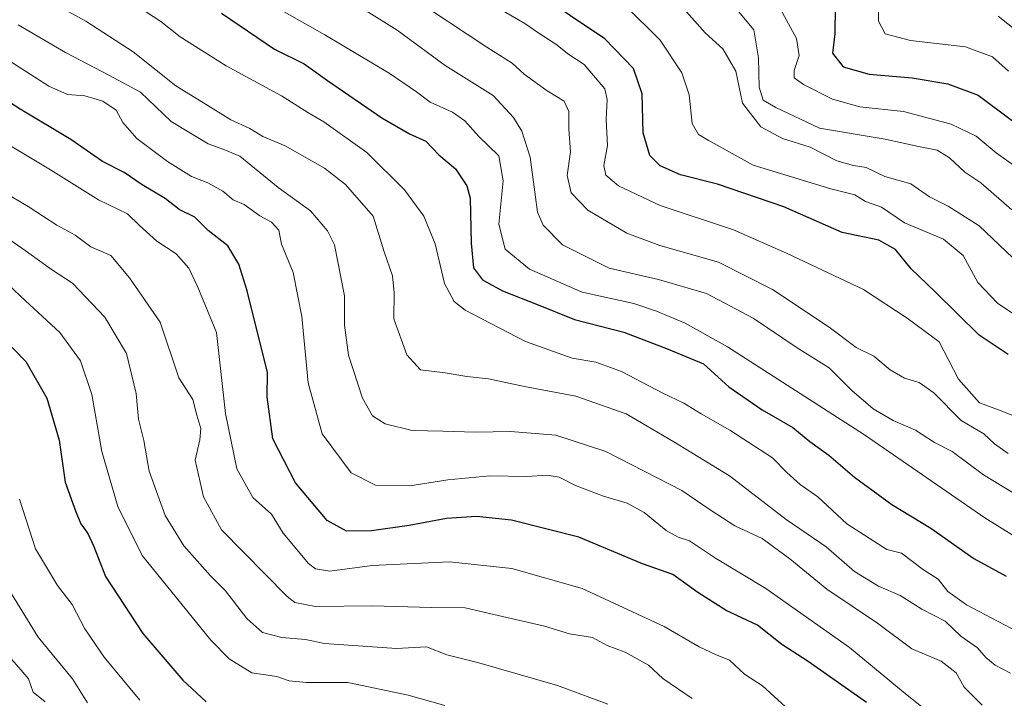
# Model space of a CAD drawing. Units: metres. Extents: x 665384 to 668850, y 4732726 to 4735122.
# Drawn here: x 666425 to 666637, y 4734079 to 4734226 of the extents above; entities that cross this region are included whole.
import ezdxf

# ---------------------------------------------------------------- set-up
doc = ezdxf.new("R2010")
doc.units = ezdxf.units.M
doc.header["$MEASUREMENT"] = 0
doc.layers.add('Curva de nivel maestra', color=36, linetype='Continuous', lineweight=30)
doc.layers.add('Curva de nivel normal', color=36, linetype='Continuous', lineweight=0)

# ---------------------------------------------------------------- blocks, each defined once
blk = doc.blocks.new('*U177')
at = {"layer": 'Curva de nivel normal', "color": 36, "linetype": 'Continuous', "lineweight": 0}
blk.add_polyline3d([(666499.67, 4734227.5, 715), (666506.33, 4734223.35, 715), (666516.7, 4734215.71, 715), (666527.01, 4734209.22, 715), (666531.37, 4734204.48, 715), (666533.16, 4734201.57, 715), (666534.97, 4734195.96, 715), (666536.59, 4734184.12, 715), (666537.77, 4734181.31, 715), (666541.98, 4734177.08, 715), (666552.04, 4734172.03, 715), (666562.62, 4734169.61, 715), (666572.95, 4734166.62, 715), (666583.03, 4734161.26, 715), (666592.54, 4734154.87, 715), (666599.42, 4734150.57, 715), (666604.33, 4734145.72, 715), (666608.89, 4734141.79, 715), (666613.22, 4734139.24, 715), (666618.02, 4734137.16, 715), (666622.11, 4734134.53, 715), (666625.9, 4734132.55, 715), (666632.68, 4734127.55, 715), (666647.81, 4734118.36, 715)], dxfattribs=at)
blk = doc.blocks.new('*U181')
at = {"layer": 'Curva de nivel normal', "color": 36, "linetype": 'Continuous', "lineweight": 0}
blk.add_polyline3d([(666417.3, 4734182, 765), (666426.18, 4734175.84, 765), (666431.83, 4734171.78, 765), (666436.35, 4734168.85, 765), (666443.31, 4734161.48, 765), (666448.03, 4734153.67, 765), (666450.06, 4734145.06, 765), (666450.61, 4734139.54, 765), (666451.77, 4734134.93, 765), (666452.86, 4734128.36, 765), (666456.31, 4734118.81, 765), (666460.36, 4734112.25, 765), (666466.07, 4734105.8, 765), (666469.36, 4734102.58, 765), (666473.9, 4734096.6, 765), (666477.27, 4734093.56, 765), (666481.44, 4734092.48, 765), (666486.58, 4734092.08, 765), (666490.69, 4734091.19, 765), (666506.16, 4734090.18, 765), (666512.61, 4734090.51, 765), (666517, 4734088.79, 765), (666523.94, 4734087.07, 765), (666540.84, 4734082.19, 765), (666551.72, 4734078.18, 765)], dxfattribs=at)
blk = doc.blocks.new('*U183')
at = {"layer": 'Curva de nivel normal', "color": 36, "linetype": 'Continuous', "lineweight": 0}
blk.add_polyline3d([(666439.57, 4734078.41, 785), (666436.37, 4734083.59, 785), (666428.94, 4734092.62, 785), (666422.61, 4734102.86, 785)], dxfattribs=at)
blk = doc.blocks.new('*U185')
at = {"layer": 'Curva de nivel normal', "color": 36, "linetype": 'Continuous', "lineweight": 0}
blk.add_polyline3d([(666637.98, 4734132.12, 710), (666635.06, 4734134.26, 710), (666632.73, 4734136.37, 710), (666627.83, 4734139.26, 710), (666621.99, 4734145.2, 710), (666618.79, 4734147.46, 710), (666615.62, 4734148.35, 710), (666612.54, 4734150.19, 710), (666609, 4734153.08, 710), (666605.23, 4734154.96, 710), (666599.42, 4734159.37, 710), (666587.18, 4734167.47, 710), (666575.58, 4734173.38, 710), (666562.93, 4734176.94, 710), (666555.83, 4734179.58, 710), (666547.38, 4734184.55, 710), (666543.82, 4734188.25, 710), (666542.98, 4734192.05, 710), (666543.65, 4734197.14, 710), (666543.31, 4734202.02, 710), (666543.34, 4734205.82, 710), (666542.31, 4734207.99, 710), (666538.65, 4734210.22, 710), (666533.72, 4734213.84, 710), (666531.07, 4734216.24, 710), (666525.61, 4734219.62, 710), (666508.94, 4734230.81, 710)], dxfattribs=at)
blk = doc.blocks.new('*U186')
at = {"layer": 'Curva de nivel normal', "color": 36, "linetype": 'Continuous', "lineweight": 0}
blk.add_polyline3d([(666640.4, 4734172.89, 690), (666631.73, 4734181.14, 690), (666625.07, 4734185.38, 690), (666621.03, 4734187.42, 690), (666617.03, 4734190.21, 690), (666611.44, 4734191.78, 690), (666607.37, 4734193.75, 690), (666604.66, 4734194.17, 690), (666601.04, 4734195.2, 690), (666595.32, 4734198.1, 690), (666589.37, 4734199.98, 690), (666584.72, 4734202.5, 690), (666580.74, 4734207.58, 690), (666579.3, 4734214.47, 690), (666576.5, 4734219.31, 690), (666572.7, 4734222.77, 690), (666568.07, 4734227.9, 690)], dxfattribs=at)
blk = doc.blocks.new('*U188')
at = {"layer": 'Curva de nivel normal', "color": 36, "linetype": 'Continuous', "lineweight": 0}
blk.add_polyline3d([(666641.25, 4734139.39, 705), (666636.46, 4734141.31, 705), (666631.81, 4734143.05, 705), (666627.31, 4734148.16, 705), (666623.09, 4734156.18, 705), (666616.25, 4734161.29, 705), (666606.81, 4734167.43, 705), (666590.22, 4734175.26, 705), (666578.81, 4734180.29, 705), (666563.02, 4734185.52, 705), (666554.03, 4734189.79, 705), (666551.26, 4734192.1, 705), (666550.84, 4734194.17, 705), (666551.64, 4734198.45, 705), (666551.39, 4734204.05, 705), (666551.58, 4734208.41, 705), (666551.05, 4734210.66, 705), (666546.64, 4734215.92, 705), (666543.33, 4734218.08, 705), (666540.49, 4734220.33, 705), (666536.6, 4734222.8, 705), (666533.82, 4734224.73, 705), (666526.98, 4734228.68, 705)], dxfattribs=at)
blk = doc.blocks.new('*U192')
at = {"layer": 'Curva de nivel normal', "color": 36, "linetype": 'Continuous', "lineweight": 0}
blk.add_polyline3d([(666639.99, 4734223.04, 665), (666635.85, 4734226.33, 665)], dxfattribs=at)
blk = doc.blocks.new('*U203')
at = {"layer": 'Curva de nivel normal', "color": 36, "linetype": 'Continuous', "lineweight": 0}
blk.add_polyline3d([(666431.62, 4734229.39, 735), (666439.22, 4734225.24, 735), (666449.42, 4734218.62, 735), (666458.62, 4734211.31, 735), (666465.56, 4734207.1, 735), (666470.48, 4734203.97, 735), (666474.61, 4734202.12, 735), (666477.36, 4734200.45, 735), (666482.17, 4734198.37, 735), (666490.68, 4734193.62, 735), (666495.17, 4734190.1, 735), (666501.13, 4734183.29, 735), (666503.54, 4734175.58, 735), (666505.35, 4734170.41, 735), (666505.66, 4734166.71, 735), (666505.64, 4734161.18, 735), (666508.38, 4734153.42, 735), (666511.38, 4734150.18, 735), (666516.68, 4734149.53, 735), (666521.3, 4734148.73, 735), (666526.02, 4734148.24, 735), (666533.75, 4734146.57, 735), (666544.83, 4734144.52, 735), (666555.7, 4734140.66, 735), (666565.92, 4734134.63, 735), (666577.91, 4734127.35, 735), (666590.16, 4734117.93, 735), (666598.77, 4734112.05, 735), (666604.87, 4734106.72, 735), (666610.04, 4734103.55, 735), (666614.74, 4734101.59, 735), (666619.4, 4734098.59, 735), (666624.43, 4734096, 735), (666627.77, 4734092.81, 735), (666631.36, 4734090.26, 735), (666633.16, 4734088.24, 735), (666635.2, 4734086.56, 735), (666638.46, 4734084.8, 735)], dxfattribs=at)
blk = doc.blocks.new('*U206')
at = {"layer": 'Curva de nivel normal', "color": 36, "linetype": 'Continuous', "lineweight": 0}
blk.add_polyline3d([(666632.39, 4734077.97, 740), (666628.49, 4734081.82, 740), (666626.79, 4734084.94, 740), (666623.54, 4734087.4, 740), (666617.22, 4734090.04, 740), (666609.82, 4734095.63, 740), (666598.88, 4734102.92, 740), (666590.93, 4734109.44, 740), (666584.96, 4734113.81, 740), (666579.08, 4734116.59, 740), (666573.79, 4734120.04, 740), (666567.69, 4734124.16, 740), (666551.3, 4734132.58, 740), (666540.49, 4734136.12, 740), (666530.71, 4734136.91, 740), (666523.23, 4734136.73, 740), (666516.15, 4734136.98, 740), (666509.52, 4734137.08, 740), (666503.76, 4734138.51, 740), (666501, 4734140.23, 740), (666498.87, 4734144.03, 740), (666495.85, 4734153.34, 740), (666494.98, 4734159.8, 740), (666495, 4734166.11, 740), (666492.79, 4734177.06, 740), (666491.34, 4734180.09, 740), (666487.65, 4734184.42, 740), (666480.65, 4734189.42, 740), (666472.4, 4734196.21, 740), (666469, 4734197.64, 740), (666465.6, 4734198.82, 740), (666457.66, 4734203.62, 740), (666451.02, 4734209.93, 740), (666444.36, 4734213.58, 740), (666434.88, 4734218.53, 740), (666424.64, 4734224.47, 740)], dxfattribs=at)
blk = doc.blocks.new('*U209')
at = {"layer": 'Curva de nivel normal', "color": 36, "linetype": 'Continuous', "lineweight": 0}
blk.add_polyline3d([(666421.72, 4734188.36, 760), (666426.81, 4734185.37, 760), (666432.96, 4734181.35, 760), (666436.93, 4734179.17, 760), (666440.32, 4734176.62, 760), (666444.62, 4734174.82, 760), (666448.64, 4734170.01, 760), (666455.29, 4734160.45, 760), (666459.3, 4734148.46, 760), (666462.3, 4734143.8, 760), (666463.17, 4734140.38, 760), (666464.04, 4734137.55, 760), (666463.8, 4734135.08, 760), (666462.8, 4734130.68, 760), (666464.56, 4734122.79, 760), (666468.5, 4734115.67, 760), (666482.64, 4734101.36, 760), (666484.3, 4734100.03, 760), (666488.69, 4734099.16, 760), (666501.02, 4734099.32, 760), (666513.68, 4734098.99, 760), (666521.01, 4734098.88, 760), (666528.12, 4734097.27, 760), (666538.1, 4734094.95, 760), (666543.45, 4734093.28, 760), (666548.4, 4734092.5, 760), (666551.57, 4734090.8, 760), (666555.44, 4734089.35, 760), (666560.45, 4734086.56, 760), (666563.58, 4734083.68, 760), (666569.86, 4734079.4, 760)], dxfattribs=at)
blk = doc.blocks.new('*U213')
at = {"layer": 'Curva de nivel normal', "color": 36, "linetype": 'Continuous', "lineweight": 0}
blk.add_polyline3d([(666430.5, 4734078.63, 790), (666427.88, 4734080.72, 790), (666426.87, 4734083.64, 790), (666425.33, 4734085.5, 790), (666422.13, 4734089.04, 790)], dxfattribs=at)
blk = doc.blocks.new('*U215')
at = {"layer": 'Curva de nivel normal', "color": 36, "linetype": 'Continuous', "lineweight": 0}
blk.add_polyline3d([(666450.88, 4734079.05, 780), (666443.17, 4734088.31, 780), (666439, 4734094.39, 780), (666436.26, 4734099.62, 780), (666433.11, 4734103.74, 780), (666428.42, 4734111.59, 780), (666424.97, 4734122.34, 780)], dxfattribs=at)
blk = doc.blocks.new('*U217')
at = {"layer": 'Curva de nivel normal', "color": 36, "linetype": 'Continuous', "lineweight": 0}
blk.add_polyline3d([(666642.11, 4734112.6, 720), (666632.97, 4734118.26, 720), (666606.99, 4734136.16, 720), (666577.53, 4734155.14, 720), (666568.39, 4734160.23, 720), (666562.23, 4734162.77, 720), (666557.32, 4734164.43, 720), (666546.19, 4734166.88, 720), (666534.84, 4734171.85, 720), (666529.63, 4734176.18, 720), (666528.22, 4734181.51, 720), (666529.14, 4734190.85, 720), (666528.21, 4734196.25, 720), (666523.91, 4734200.45, 720), (666520.87, 4734203.8, 720), (666518.23, 4734205.67, 720), (666513.41, 4734207.8, 720), (666510.49, 4734210.06, 720), (666504.59, 4734214.06, 720), (666490.75, 4734222.31, 720), (666481.95, 4734227.25, 720)], dxfattribs=at)
blk = doc.blocks.new('*U219')
at = {"layer": 'Curva de nivel normal', "color": 36, "linetype": 'Continuous', "lineweight": 0}
blk.add_polyline3d([(666448.76, 4734229.5, 730), (666455.43, 4734225.21, 730), (666459.54, 4734221.86, 730), (666469.48, 4734215.62, 730), (666481.37, 4734209.14, 730), (666487.04, 4734205.55, 730), (666490.52, 4734203.54, 730), (666499.81, 4734196.96, 730), (666507.88, 4734188.94, 730), (666512.06, 4734183.27, 730), (666514.5, 4734177.28, 730), (666516.5, 4734168.73, 730), (666518.6, 4734164.87, 730), (666520.99, 4734163.02, 730), (666533.96, 4734156.24, 730), (666544.05, 4734152.71, 730), (666549.1, 4734151.78, 730), (666554.66, 4734149.8, 730), (666563.6, 4734145.17, 730), (666568.13, 4734142.98, 730), (666571.84, 4734140.67, 730), (666578, 4734137.17, 730), (666587.2, 4734131.21, 730), (666590.3, 4734128.06, 730), (666593.16, 4734125.5, 730), (666596.98, 4734122.84, 730), (666603.24, 4734116.97, 730), (666611.85, 4734111.46, 730), (666615.01, 4734110.68, 730), (666619.72, 4734107.07, 730), (666622.9, 4734105.06, 730), (666625.01, 4734102.42, 730), (666629.02, 4734099.53, 730), (666639.94, 4734093.78, 730)], dxfattribs=at)
blk = doc.blocks.new('*U220')
at = {"layer": 'Curva de nivel normal', "color": 36, "linetype": 'Continuous', "lineweight": 0}
blk.add_polyline3d([(666638.05, 4734214.52, 670), (666634.57, 4734217.54, 670), (666628.78, 4734219.76, 670), (666616.97, 4734221.08, 670), (666611.46, 4734222.51, 670), (666610.02, 4734225.23, 670), (666609.98, 4734231.93, 670)], dxfattribs=at)
blk = doc.blocks.new('*U229')
at = {"layer": 'Curva de nivel normal', "color": 36, "linetype": 'Continuous', "lineweight": 0}
blk.add_polyline3d([(666642.25, 4734160.16, 695), (666635.7, 4734164.5, 695), (666631.41, 4734168.98, 695), (666628.31, 4734174.76, 695), (666624.04, 4734178.31, 695), (666615.67, 4734181.79, 695), (666610.69, 4734185.2, 695), (666607.22, 4734186.4, 695), (666604.94, 4734187.84, 695), (666599.78, 4734189.13, 695), (666583.04, 4734194.21, 695), (666573.31, 4734199.64, 695), (666571.29, 4734200.87, 695), (666569.92, 4734203.25, 695), (666569.24, 4734209.39, 695), (666567.69, 4734214.14, 695), (666562.97, 4734221.14, 695), (666555.54, 4734228.59, 695)], dxfattribs=at)
blk = doc.blocks.new('*U230')
at = {"layer": 'Curva de nivel normal', "color": 36, "linetype": 'Continuous', "lineweight": 0}
blk.add_polyline3d([(666420.32, 4734218.22, 745), (666431.23, 4734211.26, 745), (666435.32, 4734209.47, 745), (666439.02, 4734209.17, 745), (666442.88, 4734208.04, 745), (666445.74, 4734206.06, 745), (666447.24, 4734203.4, 745), (666450.26, 4734199.96, 745), (666456.85, 4734195.01, 745), (666462, 4734191.83, 745), (666465.52, 4734190.44, 745), (666468.76, 4734188.65, 745), (666471.02, 4734186.79, 745), (666473.35, 4734185.74, 745), (666476.74, 4734183.34, 745), (666479.26, 4734182, 745), (666480.82, 4734180.26, 745), (666481.4, 4734177.23, 745), (666483.93, 4734171.09, 745), (666485.8, 4734161.63, 745), (666487.17, 4734147.33, 745), (666490.14, 4734136.37, 745), (666496.39, 4734127.98, 745), (666501.69, 4734125.33, 745), (666509.02, 4734125.17, 745), (666517.26, 4734126.48, 745), (666526.3, 4734127.34, 745), (666534.25, 4734127.19, 745), (666538.68, 4734127.47, 745), (666541.2, 4734127.06, 745), (666544.78, 4734125.24, 745), (666550.76, 4734122.96, 745), (666555.89, 4734121.48, 745), (666559.56, 4734119.46, 745), (666564.31, 4734115.59, 745), (666566.88, 4734114.12, 745), (666569.35, 4734113.34, 745), (666574.92, 4734109.62, 745), (666585.77, 4734103.06, 745), (666603.82, 4734090.34, 745), (666616.25, 4734080.1, 745), (666625.5, 4734072.77, 745)], dxfattribs=at)
blk = doc.blocks.new('*U234')
at = {"layer": 'Curva de nivel normal', "color": 36, "linetype": 'Continuous', "lineweight": 0}
blk.add_polyline3d([(666422.67, 4734168.41, 770), (666426.18, 4734165.07, 770), (666433.61, 4734158.22, 770), (666438.09, 4734152.11, 770), (666440.56, 4734144.85, 770), (666442.65, 4734132.58, 770), (666446.14, 4734120.73, 770), (666451.41, 4734110.19, 770), (666466.17, 4734091.94, 770), (666470.13, 4734087.95, 770), (666475.03, 4734084.89, 770), (666480.36, 4734084.09, 770), (666483.02, 4734083.15, 770), (666486.69, 4734082.79, 770), (666495.69, 4734082.85, 770), (666508.66, 4734080.1, 770), (666516.56, 4734077.84, 770)], dxfattribs=at)
blk = doc.blocks.new('*U241')
at = {"layer": 'Curva de nivel normal', "color": 36, "linetype": 'Continuous', "lineweight": 0}
blk.add_polyline3d([(666423.01, 4734198.41, 755), (666431.59, 4734193.23, 755), (666442, 4734186.78, 755), (666448.24, 4734183.75, 755), (666450.78, 4734181.22, 755), (666454.52, 4734177.86, 755), (666458.69, 4734175.15, 755), (666461.42, 4734172.03, 755), (666463.34, 4734167.94, 755), (666467.42, 4734158.18, 755), (666469.32, 4734140.79, 755), (666471.78, 4734128.84, 755), (666475.19, 4734122.66, 755), (666479.21, 4734119.07, 755), (666481.79, 4734114.96, 755), (666487.22, 4734108.44, 755), (666488.76, 4734107.28, 755), (666491.81, 4734106.83, 755), (666500.92, 4734108, 755), (666517.57, 4734108.83, 755), (666531, 4734107.38, 755), (666546.18, 4734103.09, 755), (666563.84, 4734094.91, 755), (666571.42, 4734090.53, 755), (666574.95, 4734088.84, 755), (666577.94, 4734087.62, 755), (666581.16, 4734084.63, 755), (666585.01, 4734082.07, 755), (666590, 4734077.6, 755)], dxfattribs=at)
blk = doc.blocks.new('*U243')
at = {"layer": 'Curva de nivel maestra', "color": 36, "linetype": 'Continuous', "lineweight": 30}
blk.add_polyline3d([(666638, 4734153.44, 700), (666631.72, 4734157.61, 700), (666622.27, 4734166.93, 700), (666617.1, 4734171.92, 700), (666613.7, 4734176.11, 700), (666610.1, 4734178.06, 700), (666602.23, 4734179.72, 700), (666589.67, 4734185.25, 700), (666575.38, 4734190.18, 700), (666567.4, 4734192.17, 700), (666563.02, 4734194.11, 700), (666560.78, 4734196.35, 700), (666559.36, 4734201.2, 700), (666559.12, 4734209.62, 700), (666557.22, 4734215.06, 700), (666551.04, 4734221.46, 700), (666536.24, 4734231.41, 700)], dxfattribs=at)
blk = doc.blocks.new('*U250')
at = {"layer": 'Curva de nivel maestra', "color": 36, "linetype": 'Continuous', "lineweight": 30}
blk.add_polyline3d([(666607.46, 4734078.48, 750), (666594.9, 4734087.36, 750), (666589.18, 4734091.04, 750), (666583.94, 4734095.2, 750), (666577.24, 4734098.36, 750), (666571.08, 4734102.24, 750), (666565.71, 4734106.05, 750), (666559.2, 4734108.36, 750), (666545.44, 4734114.12, 750), (666530.97, 4734117.82, 750), (666523.39, 4734118.57, 750), (666516.92, 4734118.14, 750), (666508.92, 4734116.62, 750), (666500.77, 4734115.51, 750), (666495.38, 4734115.45, 750), (666491.21, 4734117.71, 750), (666484.44, 4734125.84, 750), (666479.54, 4734135.31, 750), (666478.29, 4734144.33, 750), (666478.4, 4734149.56, 750), (666474.02, 4734167.18, 750), (666472.19, 4734172.95, 750), (666469.86, 4734176.84, 750), (666465.58, 4734180.2, 750), (666462.7, 4734183.03, 750), (666459.35, 4734184.71, 750), (666456.32, 4734187.07, 750), (666451.36, 4734189.99, 750), (666447.49, 4734192.69, 750), (666442.81, 4734195.03, 750), (666436.02, 4734199.74, 750), (666425.06, 4734206.28, 750), (666413.98, 4734213.43, 750)], dxfattribs=at)
blk = doc.blocks.new('*U251')
at = {"layer": 'Curva de nivel maestra', "color": 36, "linetype": 'Continuous', "lineweight": 30}
blk.add_polyline3d([(666468.49, 4734226.96, 725), (666479.92, 4734219.24, 725), (666486.27, 4734216.06, 725), (666491.34, 4734212.46, 725), (666503.02, 4734204.42, 725), (666508.97, 4734201.01, 725), (666512.47, 4734199.42, 725), (666515.28, 4734196.48, 725), (666518.9, 4734193.44, 725), (666521.3, 4734189.81, 725), (666522.06, 4734187.16, 725), (666522.27, 4734177.45, 725), (666522.8, 4734172.13, 725), (666524.68, 4734169.51, 725), (666529.05, 4734167.19, 725), (666536.74, 4734164.14, 725), (666544.51, 4734160.99, 725), (666555.13, 4734158.3, 725), (666564.75, 4734154.59, 725), (666572.31, 4734151.48, 725), (666577.78, 4734146.48, 725), (666584.94, 4734141.56, 725), (666591.6, 4734137.71, 725), (666595.27, 4734134.72, 725), (666599.32, 4734131.79, 725), (666604.84, 4734127.08, 725), (666612.88, 4734121.16, 725), (666621.34, 4734116.04, 725), (666630.57, 4734109.5, 725), (666637.57, 4734105.69, 725)], dxfattribs=at)
blk = doc.blocks.new('*U255')
at = {"layer": 'Curva de nivel maestra', "color": 36, "linetype": 'Continuous', "lineweight": 30}
blk.add_polyline3d([(666418.44, 4734160.02, 775), (666426.3, 4734151.95, 775), (666430.81, 4734144.08, 775), (666433.52, 4734135.01, 775), (666434.79, 4734125.96, 775), (666437.1, 4734119.6, 775), (666438.14, 4734116.98, 775), (666439.69, 4734114.93, 775), (666440.99, 4734112.08, 775), (666443.44, 4734105.67, 775), (666451.52, 4734093.36, 775), (666460.12, 4734083.31, 775), (666465.19, 4734078.69, 775)], dxfattribs=at)
blk = doc.blocks.new('*U260')
at = {"layer": 'Curva de nivel maestra', "color": 36, "linetype": 'Continuous', "lineweight": 30}
blk.add_polyline3d([(666600.67, 4734228.33, 675), (666600.66, 4734222.52, 675), (666600.16, 4734218.35, 675), (666602.45, 4734215.45, 675), (666608.01, 4734213.84, 675), (666617.31, 4734213.03, 675), (666625.01, 4734211.74, 675), (666631.49, 4734209.3, 675), (666639.22, 4734203.56, 675)], dxfattribs=at)

msp = doc.modelspace()

# ---------------------------------------------------------------- linework, layer by layer
at = {"layer": 'Curva de nivel normal', "color": 36, "linetype": 'Continuous', "lineweight": 0}
for points in [[(666638.76, 4734184.64, 685), (666632.1, 4734190.43, 685), (666628.62, 4734192.76, 685), (666625.37, 4734195.8, 685), (666622.69, 4734197.44, 685), (666618.66, 4734198.24, 685), (666611.46, 4734199.82, 685), (666597.32, 4734202.18, 685), (666587.94, 4734206.63, 685), (666585.18, 4734208.26, 685), (666584.31, 4734211.06, 685), (666584.15, 4734217.38, 685), (666583.16, 4734223.4, 685), (666576.94, 4734230.94, 685)], [(666639.6, 4734193.9, 680), (666635.38, 4734196.87, 680), (666631.07, 4734200.47, 680), (666625.7, 4734203.05, 680), (666615.44, 4734205.79, 680), (666606, 4734206.82, 680), (666600.16, 4734208.47, 680), (666593.88, 4734211.61, 680), (666591.89, 4734213.02, 680), (666591.9, 4734214.64, 680), (666592.94, 4734217.87, 680), (666592.38, 4734221.52, 680), (666588.04, 4734229.44, 680)]]:
    msp.add_polyline3d(points, dxfattribs=at)

# ---------------------------------------------------------------- block references
at = {"layer": 'Curva de nivel maestra', "color": 36, "linetype": 'Continuous', "lineweight": 30}
for name in ['*U255', '*U251', '*U250', '*U260', '*U243']:
    msp.add_blockref(name, (0, 0), dxfattribs=at)
at = {"layer": 'Curva de nivel normal', "color": 36, "linetype": 'Continuous', "lineweight": 0}
for name in ['*U213', '*U183', '*U241', '*U209', '*U181', '*U234', '*U215', '*U185', '*U177', '*U217', '*U219', '*U203', '*U192', '*U220', '*U186', '*U229', '*U188', '*U230', '*U206']:
    msp.add_blockref(name, (0, 0), dxfattribs=at)

doc.saveas('drawing.dxf')
